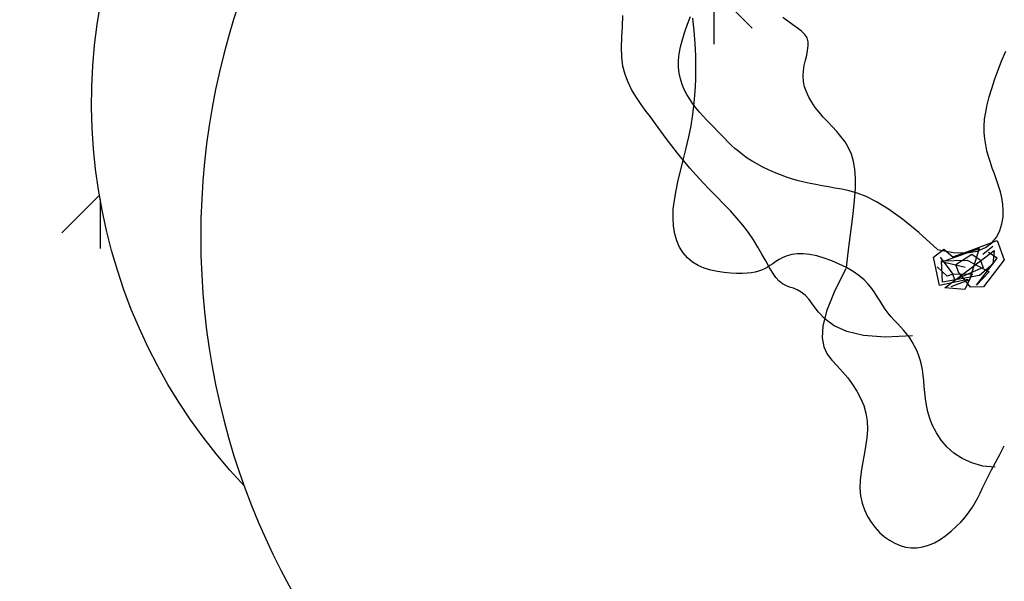
# Model space of a CAD drawing. Units: inches. Extents: x 118593 to 136660, y 50932 to 63620.
# Drawn here: x 132733 to 132903, y 56847 to 56944 of the extents above; entities that cross this region are included whole.
import ezdxf

# ---------------------------------------------------------------- set-up
doc = ezdxf.new("R2010")
doc.units = ezdxf.units.IN
doc.header["$MEASUREMENT"] = 0
doc.layers.get('0').update_dxf_attribs({"color": 2})

msp = doc.modelspace()

# ---------------------------------------------------------------- hatches: boundary and pattern name
at = {"linetype": 'ByBlock'}
h = msp.add_hatch(dxfattribs=at)
h.set_pattern_fill('GRASS', color=116, scale=50, style=0)
h.set_pattern_definition([(270, (87987.09, 38034.13), (-35.35534, -35.35534), [9.375, -61.33568]), (315, (87987.09, 38034.13), (-35.35534, -35.35534), [9.375, -40.625]), (225, (87987.09, 38034.13), (-35.35534, 35.35534), [9.375, -40.625])])
edge = h.paths.add_edge_path()
edge.add_ellipse((132908.33, 56488.04), major_axis=(106.3, 106.3), ratio=1, start_angle=352.4274, end_angle=495)
edge.add_ellipse((132908.33, 56488.04), major_axis=(106.3, 106.3), ratio=1, start_angle=135, end_angle=277.5726)
edge.add_line((133027.71, 56396.67), (133027.71, 56083.64))
edge.add_spline(control_points=[(133027.71, 56083.64), (133008.87, 56090.39), (132990.17, 56097.13), (132950.68, 56111.92), (132929.96, 56120.01), (132909.8, 56128.52)], knot_values=[13.855846, 13.855846, 13.855846, 13.855846, 72.110834, 72.110834, 138.795598, 138.795598, 138.795598, 138.795598], degree=3, periodic=0)
edge.add_line((132926.4, 56121.94), (132924.92, 56187.24))
edge.add_line((132924.92, 56187.24), (132925.52, 56189.6))
edge.add_line((132925.52, 56189.6), (132925.91, 56189.95))
edge.add_line((132925.91, 56189.95), (132932.5, 56181.59))
edge.add_line((132932.5, 56181.59), (132934.86, 56177.52))
edge.add_line((132934.86, 56177.52), (132927.35, 56191.22))
edge.add_line((132927.35, 56191.22), (132927.46, 56191.33))
edge.add_line((132927.46, 56191.33), (132930.94, 56193.62))
edge.add_line((132930.94, 56193.62), (132929.84, 56193.45))
edge.add_line((132929.84, 56193.45), (132941.19, 56203.55))
edge.add_line((132941.19, 56203.55), (132926, 56195.27))
edge.add_line((132926, 56195.27), (132924.08, 56202.2))
edge.add_line((132924.08, 56202.2), (132924.86, 56196.66))
edge.add_line((132924.86, 56196.66), (132924.55, 56195.79))
edge.add_line((132924.55, 56195.79), (132919.9, 56203.6))
edge.add_line((132919.9, 56203.6), (132923.72, 56194.03))
edge.add_line((132923.72, 56194.03), (132923.53, 56193.93))
edge.add_line((132923.53, 56193.93), (132915.39, 56199.09))
edge.add_line((132915.39, 56199.09), (132923.45, 56193.88))
edge.add_line((132923.45, 56193.88), (132923.14, 56193.71))
edge.add_line((132923.14, 56193.71), (132918.7, 56194.03))
edge.add_line((132918.7, 56194.03), (132923.41, 56192.53))
edge.add_line((132923.41, 56192.53), (132921.63, 56187.48))
edge.add_line((132921.63, 56187.48), (132863.7, 56149.28))
edge.add_spline(control_points=[(132863.7, 56149.28), (132856.36, 56152.83), (132849.12, 56156.47), (132821.85, 56170.73), (132802.59, 56182.02), (132770.15, 56203.96), (132756.55, 56214.22), (132739, 56229.23), (132734.41, 56233.34), (132721.13, 56245.8), (132712.59, 56254.56), (132695.94, 56273.02), (132687.84, 56282.71), (132667.57, 56308.48), (132655.67, 56325.11), (132632.39, 56359.69), (132621.02, 56377.63), (132598.45, 56414.21), (132587.24, 56432.84), (132564.57, 56470.19), (132553.11, 56488.91), (132529.43, 56525.83), (132517.22, 56544.03), (132491.51, 56579.3), (132478.01, 56596.37), (132452.84, 56624.55), (132441.6, 56636.06), (132425.18, 56651.05), (132420.55, 56655.1), (132412.7, 56661.64), (132409.53, 56664.19), (132403.69, 56668.74), (132401.04, 56670.75), (132395.69, 56674.69), (132393, 56676.62), (132384.85, 56682.3), (132379.34, 56685.93), (132362.57, 56696.38), (132351.09, 56702.75), (132327.63, 56714.45), (132315.66, 56719.77), (132284.77, 56732.11), (132265.58, 56738.5), (132226.51, 56749.61), (132206.62, 56754.32), (132166.37, 56762.51), (132146.01, 56766), (132104.99, 56772.18), (132084.34, 56774.87), (132042.97, 56779.84), (132022.24, 56782.13), (131973.82, 56787.47), (131946.18, 56790.52), (131891.73, 56797.47), (131864.91, 56801.37), (131812.68, 56810.84), (131787.28, 56816.41), (131744.06, 56828.42), (131725.85, 56834.36), (131704.22, 56842.77), (131700.13, 56844.43), (131692.78, 56847.52), (131689.5, 56848.95), (131682.96, 56851.88), (131679.71, 56853.39), (131670, 56858.01), (131663.59, 56861.25), (131644.53, 56871.37), (131632.05, 56878.69), (131600.78, 56898.59), (131582.24, 56911.87), (131545.76, 56940.37), (131527.82, 56955.59), (131492.28, 56987.39), (131474.68, 57003.98), (131450.21, 57027.65), (131443.31, 57034.38), (131436.41, 57041.15)], knot_values=[190.825031, 190.825031, 190.825031, 190.825031, 216.332502, 216.332502, 288.443336, 288.443336, 345.032656, 345.032656, 365.634695, 365.634695, 405.981475, 405.981475, 446.328254, 446.328254, 509.11589, 509.11589, 571.903526, 571.903526, 634.691162, 634.691162, 697.478798, 697.478798, 760.266434, 760.266434, 823.05407, 823.05407, 869.650108, 869.650108, 887.42564, 887.42564, 899.172382, 899.172382, 908.757555, 908.757555, 918.342728, 918.342728, 937.513073, 937.513073, 975.853764, 975.853764, 1014.194454, 1014.194454, 1073.13487, 1073.13487, 1132.075287, 1132.075287, 1191.015703, 1191.015703, 1249.956119, 1249.956119, 1308.896536, 1308.896536, 1388.147527, 1388.147527, 1467.398518, 1467.398518, 1546.649509, 1546.649509, 1607.705101, 1607.705101, 1622.070659, 1622.070659, 1633.839496, 1633.839496, 1645.608332, 1645.608332, 1669.146005, 1669.146005, 1716.22135, 1716.22135, 1788.879596, 1788.879596, 1861.537842, 1861.537842, 1934.196088, 1934.196088, 1962.714953, 1962.714953, 1962.714953, 1962.714953], degree=3, periodic=0)
edge.add_line((131436.41, 57041.15), (132115.33, 57041.15))
edge.add_line((132115.33, 57041.15), (132114.41, 56995.54))
edge.add_line((132114.41, 56995.54), (132090.17, 57032.69))
edge.add_line((132090.17, 57032.69), (132040.37, 56999.22))
edge.add_line((132040.37, 56999.22), (132096.22, 56964.13))
edge.add_line((132096.22, 56964.13), (132036.29, 56970.57))
edge.add_line((132036.29, 56970.57), (132062.85, 56903.56))
edge.add_line((132062.85, 56903.56), (132115.45, 56925.3))
edge.add_line((132115.45, 56925.3), (132111.8, 56882.87))
edge.add_line((132111.8, 56882.87), (132132.72, 56885.75))
edge.add_line((132132.72, 56885.75), (132131.9, 56860.83))
edge.add_line((132131.9, 56860.83), (132198.31, 56863.48))
edge.add_line((132198.31, 56863.48), (132186.55, 56806.18))
edge.add_line((132186.55, 56806.18), (132281.43, 56800.48))
edge.add_line((132281.43, 56800.48), (132272.7, 56872.21))
edge.add_line((132272.7, 56872.21), (132310.27, 56829.33))
edge.add_line((132310.27, 56829.33), (132367.58, 56880.94))
edge.add_line((132367.58, 56880.94), (132290.16, 56915.48))
edge.add_line((132290.16, 56915.48), (132367.58, 56918.14))
edge.add_line((132367.58, 56918.14), (132321.66, 56998.59))
edge.add_line((132321.66, 56998.59), (132258.66, 56961.4))
edge.add_line((132258.66, 56961.4), (132255.62, 57016.05))
edge.add_line((132255.62, 57016.05), (132177.1, 56993.66))
edge.add_line((132177.1, 56993.66), (132172.66, 56994.11))
edge.add_line((132172.66, 56994.11), (132188, 57036.97))
edge.add_line((132188, 57036.97), (132167.49, 57041.15))
edge.add_line((132167.49, 57041.15), (133027.71, 57041.15))
edge.add_line((133027.71, 57041.15), (133027.71, 56579.4))
edge = h.paths.add_edge_path(flags=16)
edge.add_ellipse((132498.65, 56756.75), major_axis=(18.11, 18.11), ratio=1, start_angle=315, end_angle=495)
edge.add_ellipse((132498.65, 56756.75), major_axis=(18.11, 18.11), ratio=1, start_angle=135, end_angle=315)
edge = h.paths.add_edge_path()
edge.add_ellipse((132890.89, 56906.54), major_axis=(-89.46, 89.46), ratio=1, start_angle=225, end_angle=334.2102)
edge.add_ellipse((132842.01, 56929.79), major_axis=(-68.23, 68.23), ratio=1, start_angle=-49.3111, end_angle=88.4216)
edge.add_ellipse((132890.89, 56906.54), major_axis=(89.46, 89.46), ratio=1, start_angle=154.9003, end_angle=315)
h.paths.add_polyline_path([(132915.29, 56900.01), (132915.74, 56897.73), (132916.17, 56895.47), (132916.55, 56893.25), (132916.88, 56891.07), (132917.13, 56888.92), (132917.31, 56886.83), (132917.38, 56884.78), (132917.35, 56882.79), (132917.19, 56880.85), (132916.89, 56878.98), (132916.38, 56877.18), (132915.59, 56875.45), (132914.44, 56873.79), (132912.87, 56872.2), (132909.71, 56869.89), (132908.16, 56869.25), (132912.04, 56871.36), (132915.16, 56874.51), (132916.72, 56877.93), (132917.33, 56881.71), (132917.4, 56885.71), (132917.05, 56889.88), (132916.41, 56894.18), (132915.61, 56898.41), (132914.82, 56902.31), (132914.82, 56902.31)], flags=16)
h.paths.add_polyline_path([(132926.88, 56930.69), (132926.89, 56930.7), (132926.41, 56929.08)], flags=16)
h.paths.add_polyline_path([(132886.75, 56889.44), (132886.83, 56889.3), (132886.7, 56889.44)], flags=0)
h.paths.add_polyline_path([(132875.96, 56901.38), (132875.99, 56901.36), (132875.98, 56901.34), (132875.96, 56901.35)], flags=16)
h.paths.add_polyline_path([(132862.71, 56901.6), (132862.68, 56901.57), (132863.22, 56901.94)], flags=16)
h.paths.add_polyline_path([(132849.64, 56929.16), (132849.63, 56929.09), (132849.6, 56929.13), (132849.61, 56929.19)], flags=16)
h.paths.add_polyline_path([(132901.15, 56918.46), (132901.12, 56918.55), (132901.51, 56917.46)], flags=16)
h.paths.add_polyline_path([(132865.35, 57003.36), (132865.38, 57003.4), (132865.34, 57003.33)], flags=0)
h.paths.add_polyline_path([(132841.19, 56928.49), (132840.97, 56928.79), (132842.07, 56927.3)], flags=16)
h.paths.add_polyline_path([(132866.77, 56897.68), (132867.43, 56897.41), (132867.51, 56897.36), (132866.12, 56897.9)], flags=16)
h.paths.add_polyline_path([(132873.44, 56885.25), (132873.3, 56885.42), (132874.35, 56884.26)], flags=16)
h.paths.add_polyline_path([(132899.93, 56864.1), (132900.43, 56865.14), (132901, 56866.29), (132901.68, 56867.57), (132903.05, 56870.13), (132904.55, 56873.04), (132906.11, 56876.51), (132907.36, 56880.07), (132908.27, 56883.83), (132908.9, 56887.35), (132909.4, 56890.58), (132909.69, 56892.35), (132910, 56894.03), (132910.34, 56895.62), (132910.72, 56897.12), (132911.17, 56898.58), (132911.68, 56900), (132912.27, 56901.41), (132912.96, 56902.84), (132913.74, 56904.3), (132914.63, 56905.82), (132915.64, 56907.42), (132916.74, 56909.1), (132918.76, 56912.14), (132920.97, 56915.66), (132923.07, 56919.58), (132924.68, 56923.51), (132925.09, 56924.79), (132924.33, 56922.66), (132923.47, 56920.56), (132922.49, 56918.5), (132921.42, 56916.5), (132920.27, 56914.56), (132919.09, 56912.67), (132917.9, 56910.85), (132915.85, 56907.76), (132914.24, 56905.2), (132913.91, 56906.93), (132913.49, 56909.23), (132913.11, 56911.51), (132912.8, 56913.78), (132912.57, 56916), (132912.42, 56918.19), (132912.37, 56920.34), (132912.42, 56922.46), (132912.56, 56924.55), (132912.81, 56926.62), (132913.16, 56928.68), (132913.62, 56930.73), (132914.19, 56932.78), (132914.87, 56934.83), (132915.62, 56936.89), (132916.42, 56938.96), (132916.42, 56938.96), (132915.1, 56935.53), (132913.85, 56931.73), (132912.93, 56927.66), (132912.44, 56923.53), (132912.35, 56919.3), (132912.64, 56914.99), (132913.25, 56910.54), (132914.22, 56905.2), (132912.19, 56901.4), (132910.68, 56897.24), (132909.86, 56893.41), (132909.4, 56890.58), (132909.12, 56888.75), (132908.81, 56886.87), (132908.47, 56884.96), (132908.08, 56883.04), (132907.62, 56881.11), (132907.06, 56879.21), (132906.4, 56877.34), (132905.66, 56875.52), (132904.87, 56873.76), (132904.05, 56872.07), (132903.22, 56870.47), (132902.43, 56868.97), (132901.25, 56866.77), (132899.49, 56866.96), (132897.58, 56867.48), (132895.93, 56868.23), (132894.51, 56869.18), (132893.3, 56870.26), (132892.3, 56871.45), (132891.49, 56872.69), (132890.84, 56873.94), (132890.36, 56875.16), (132890, 56876.34), (132889.75, 56877.49), (132889.58, 56878.59), (132889.46, 56879.66), (132889.38, 56880.7), (132889.17, 56883.41), (132888.22, 56887.05), (132886.42, 56889.79), (132884.77, 56891.57), (132884.21, 56892.17), (132883.67, 56892.77), (132883.15, 56893.4), (132882.66, 56894.05), (132882.21, 56894.73), (132881.77, 56895.44), (132880.41, 56897.7), (132878.21, 56899.94), (132874.78, 56901.95), (132870.71, 56903.41), (132866.6, 56903.88), (132864.34, 56902.68), (132862.49, 56901.52), (132861.99, 56902.42), (132860.88, 56904.43), (132859.07, 56907.4), (132856.57, 56910.34), (132854.56, 56912.45), (132852.32, 56914.73), (132851.13, 56915.97), (132849.97, 56917.22), (132848.86, 56918.48), (132847.79, 56919.76), (132847.74, 56919.83), (132848.56, 56923.16), (132848.7, 56923.86), (132848.26, 56921.93), (132847.79, 56920.04), (132847.74, 56919.83), (132846.76, 56921.04), (132845.77, 56922.32), (132844.53, 56923.96), (132843.88, 56924.85), (132845.39, 56922.82), (132847.72, 56919.81), (132846.62, 56915.27), (132845.9, 56911.15), (132846.15, 56906.98), (132847.86, 56903.1), (132851.17, 56901.11), (132855.08, 56900.25), (132859.72, 56900.28), (132862.56, 56901.25), (132864.25, 56898.8), (132864.88, 56898.47), (132864.29, 56898.93), (132863.72, 56899.57), (132863.15, 56900.39), (132862.58, 56901.35), (132862.49, 56901.52), (132864.34, 56902.68), (132864.98, 56903.02), (132865.7, 56903.32), (132866.51, 56903.54), (132867.42, 56903.66), (132868.44, 56903.67), (132869.59, 56903.54), (132870.82, 56903.28), (132872.11, 56902.91), (132874.08, 56902.2), (132875.95, 56901.27), (132877.68, 56900.25), (132878.98, 56899.16), (132879.71, 56898.41), (132880.33, 56897.66), (132880.86, 56896.91), (132881.21, 56896.36), (132882.92, 56893.56), (132885.69, 56890.58), (132886.39, 56889.75), (132886.88, 56889.1), (132887.55, 56888.08), (132888.08, 56886.95), (132888.4, 56886.16), (132888.67, 56885.34), (132888.89, 56884.48), (132889.07, 56883.59), (132889.21, 56882.66), (132889.29, 56881.85), (132889.58, 56878.27), (132890.29, 56875.02), (132892.25, 56871.22), (132895.87, 56867.94), (132901.09, 56866.53), (132899.93, 56864.1), (132899.48, 56863.16), (132899.07, 56862.28), (132898.65, 56861.45), (132898.21, 56860.64), (132897.72, 56859.84), (132897.15, 56859.03), (132896.49, 56858.19), (132895.75, 56857.33), (132894.93, 56856.49), (132894.04, 56855.68), (132893.11, 56854.93), (132892.14, 56854.25), (132891.14, 56853.69), (132890.14, 56853.25), (132889.13, 56852.96), (132888.13, 56852.82), (132887.14, 56852.82), (132886.17, 56852.95), (132885.21, 56853.22), (132884.28, 56853.61), (132883.38, 56854.12), (132882.51, 56854.74), (132881.68, 56855.47), (132880.9, 56856.3), (132880.19, 56857.23), (132879.57, 56858.25), (132879.05, 56859.36), (132878.65, 56860.54), (132878.38, 56861.8), (132878.26, 56863.12), (132878.31, 56864.5), (132878.47, 56865.93), (132878.71, 56867.39), (132879.22, 56870.08), (132879.71, 56873.58), (132879.12, 56877.33), (132877.17, 56880.96), (132876.16, 56882.18), (132876.99, 56881.06), (132877.75, 56879.89), (132878.4, 56878.67), (132878.93, 56877.4), (132879.32, 56876.08), (132879.53, 56874.71), (132879.57, 56873.29), (132879.46, 56871.83), (132879.26, 56870.36), (132878.99, 56868.87), (132878.52, 56866.35), (132878.13, 56862.97), (132878.9, 56859.35), (132881.1, 56855.75), (132884.73, 56853.15), (132888.66, 56852.61), (132892.07, 56854.1), (132895.36, 56856.74), (132897.95, 56860.04), (132899.15, 56862.44)], flags=16)
h.paths.add_polyline_path([(132861.76, 56901.03), (132861.01, 56900.69), (132860.16, 56900.49), (132859.51, 56900.38), (132858.77, 56900.31), (132857.44, 56900.25), (132855.92, 56900.3), (132854.8, 56900.4), (132853, 56900.66), (132851.37, 56901.17), (132849.73, 56901.88), (132848.47, 56902.94), (132847.73, 56903.79), (132846.82, 56905.26), (132846.29, 56907.08), (132845.84, 56909.73), (132846.03, 56911.34), (132845.93, 56908.31), (132847, 56904.65), (132849.18, 56902.12), (132852.31, 56900.76), (132856.23, 56900.19), (132860.6, 56900.39)], flags=16)
h.paths.add_polyline_path([(132872.04, 56892.57), (132872.5, 56893.74), (132872.17, 56892.43)], flags=0)
h.paths.add_polyline_path([(132872.01, 56887.56), (132871.72, 56889.14), (132871.94, 56892.58), (132874.8, 56890.49), (132876.01, 56890.2), (132873.85, 56891.19), (132871.7, 56892.75), (132870.21, 56894.75), (132869.13, 56896.24), (132868.79, 56896.51), (132869.36, 56895.89), (132871.93, 56892.45), (132871.66, 56888.28)], flags=16)
h.paths.add_polyline_path([(132860.21, 56905.58), (132858.26, 56908.45), (132857.64, 56909.14), (132859.77, 56906.36)], flags=0)
h.paths.add_polyline_path([(132839.55, 56930.84), (132838.83, 56932.05), (132838.21, 56933.32), (132837.7, 56934.66), (132837.33, 56936.09), (132837.11, 56937.65), (132837.06, 56939.33), (132837.12, 56941.12), (132837.31, 56944.51), (132837.32, 56947.83), (132836.49, 56951.98), (132833.68, 56955.13), (132831.24, 56957.22), (132829.77, 56958.49), (132828.38, 56959.81), (132827.16, 56961.24), (132826.17, 56962.83), (132825.49, 56964.59), (132825.06, 56966.5), (132824.81, 56968.52), (132824.65, 56970.6), (132824.42, 56974.18), (132823.83, 56977.91), (132823.49, 56978.63), (132823.61, 56979.09), (132820.88, 56982.87), (132819.8, 56983.68), (132821.48, 56982.04), (132822.67, 56980.39), (132823.48, 56978.65), (132824.01, 56976.76), (132824.33, 56974.76), (132824.52, 56972.69), (132824.76, 56968.89), (132825.21, 56965.31), (132826.48, 56962.03), (132828.81, 56959.32), (132831.24, 56957.22), (132832.7, 56955.98), (132834.07, 56954.7), (132835.27, 56953.35), (132836.21, 56951.89), (132836.83, 56950.28), (132837.18, 56948.54), (132837.32, 56946.72), (132837.31, 56944.85), (132837.22, 56942.97), (132837.04, 56939.83), (132837.16, 56936.08), (132838.63, 56932.22)], flags=16)
h.paths.add_polyline_path([(132853.08, 56925.46), (132853.69, 56924.84), (132854.29, 56924.23), (132856.02, 56922.43), (132858.4, 56920.41), (132861.92, 56918.35), (132866.07, 56916.66), (132869.39, 56915.84), (132871.73, 56915.42), (132872.82, 56915.22), (132873.95, 56915.02), (132875.14, 56914.8), (132876.41, 56914.53), (132877.43, 56914.24), (132877.28, 56912.09), (132877.09, 56910.56), (132877.47, 56914.23), (132877.8, 56914.14), (132879.37, 56913.54), (132881.16, 56912.65), (132883.23, 56911.38), (132885.64, 56909.63), (132888.43, 56907.33), (132892.13, 56903.96), (132890.37, 56902.57), (132891.28, 56901.7), (132892.22, 56897.21), (132892.46, 56897.39), (132893.34, 56897.71), (132897.77, 56897.4), (132898.14, 56897.88), (132899.64, 56897.91), (132903.21, 56902.6), (132901.97, 56906.05), (132903.13, 56909.87), (132902.9, 56913.13), (132902.54, 56914.37), (132902.79, 56913.3), (132902.97, 56912.21), (132903.05, 56911.1), (132903, 56909.98), (132902.82, 56908.83), (132902.46, 56907.67), (132901.9, 56906.56), (132901.13, 56905.61), (132896.24, 56903.84), (132894.41, 56903.89), (132893.16, 56904.12), (132892.75, 56904.45), (132892.48, 56904.24), (132891.67, 56904.39), (132888.43, 56907.33), (132884.38, 56910.68), (132880.27, 56913.2), (132877.47, 56914.27), (132877.55, 56918.48), (132876.49, 56921.91), (132874.62, 56924.44), (132872.7, 56926.45), (132871.94, 56927.27), (132871.22, 56928.11), (132870.56, 56928.97), (132869.97, 56929.84), (132869.45, 56930.73), (132869.03, 56931.63), (132868.72, 56932.54), (132868.52, 56933.45), (132868.44, 56934.37), (132868.5, 56935.29), (132868.65, 56936.21), (132868.85, 56937.1), (132869.49, 56939.71), (132868.94, 56941.66), (132866.7, 56943.23), (132865.84, 56943.84), (132864.94, 56944.53), (132864.06, 56945.33), (132863.21, 56946.28), (132862.42, 56947.4), (132861.69, 56948.66), (132860.99, 56950.03), (132860.3, 56951.48), (132859.09, 56954.04), (132857.59, 56956.82), (132856.12, 56958.89), (132855.02, 56960.37), (132854.77, 56960.72), (132856.66, 56965.09), (132857.97, 56968.43), (132858.96, 56971.94), (132859.2, 56975.16), (132858.75, 56978.19), (132858.15, 56980.62), (132857.91, 56981.6), (132857.71, 56982.54), (132857.56, 56983.44), (132857.46, 56984.34), (132857.44, 56985.24), (132857.5, 56986.18), (132857.66, 56987.18), (132857.91, 56988.27), (132858.28, 56989.47), (132858.76, 56990.81), (132859.38, 56992.3), (132860.11, 56993.91), (132860.93, 56995.61), (132861.83, 56997.36), (132862.8, 56999.12), (132864.34, 57001.77), (132866.39, 57004.86), (132867.99, 57006.92), (132869.05, 57008.2), (132870.15, 57009.45), (132871.29, 57010.69), (132872.49, 57011.96), (132874.84, 57014.44), (132877.49, 57017.33), (132878.01, 57018.01), (132876.54, 57016.29), (132875.11, 57014.73), (132873.76, 57013.3), (132871.58, 57011.01), (132869.5, 57008.74), (132866.84, 57005.55), (132864.34, 57001.77), (132862.3, 56998.27), (132860.48, 56994.73), (132858.64, 56990.66), (132857.41, 56986.63), (132857.48, 56983.37), (132858.48, 56979.24), (132858.64, 56978.57), (132858.85, 56977.5), (132859.02, 56976.41), (132859.11, 56975.29), (132859.13, 56974.15), (132859.04, 56972.99), (132858.85, 56971.81), (132858.59, 56970.62), (132858.25, 56969.43), (132857.86, 56968.24), (132857.43, 56967.05), (132856.96, 56965.86), (132856.48, 56964.69), (132855.98, 56963.54), (132855.49, 56962.4), (132854.76, 56960.73), (132853.81, 56962.08), (132852.5, 56964.16), (132851.1, 56966.77), (132849.62, 56970.05), (132848.05, 56974.16), (132846.48, 56978.98), (132847.99, 56983.19), (132849.08, 56987.08), (132849.82, 56989.88), (132850.64, 56992.86), (132851.66, 56996.1), (132852.03, 56997.11), (132852, 56997.19), (132850.64, 56992.86), (132849.82, 56989.88), (132849.08, 56987.08), (132848.33, 56984.4), (132847.49, 56981.79), (132846.58, 56979.26), (132845.66, 56976.84), (132844.12, 56972.88), (132842.86, 56969.29), (132842.09, 56965.24), (132843.58, 56962.57), (132844.81, 56960.79), (132845.53, 56959.66), (132846.22, 56958.35), (132846.86, 56956.8), (132847.43, 56955.04), (132847.95, 56953.11), (132848.41, 56951.05), (132848.8, 56948.88), (132849.14, 56946.66), (132849.29, 56945.43), (132847.86, 56941.71), (132846.91, 56938.11), (132846.94, 56934.42), (132847.92, 56932.04), (132848.93, 56930.09), (132851.16, 56927.41)], flags=16)
h.paths.add_polyline_path([(132869.65, 56915.81), (132868.08, 56916.15), (132866.61, 56916.56), (132865.58, 56916.9), (132864.02, 56917.47), (132862.49, 56918.16), (132861.5, 56918.64), (132860.06, 56919.41), (132858.81, 56920.21), (132858.04, 56920.76), (132857.02, 56921.56), (132855.8, 56922.68), (132855.45, 56923.03), (132857.1, 56921.43), (132859.96, 56919.39), (132864.02, 56917.41), (132867.87, 56916.15)], flags=16)
h.paths.add_polyline_path([(132847.25, 56933.89), (132847.04, 56934.88), (132846.87, 56936.48), (132847.03, 56938.21), (132847.37, 56939.98), (132848.02, 56942.02), (132848.65, 56943.78), (132849.32, 56945.46), (132849.64, 56942.19), (132849.8, 56940), (132849.9, 56937.87), (132849.96, 56934.72), (132849.92, 56933.74), (132849.96, 56936.79), (132849.75, 56941.05), (132849.32, 56945.41), (132850.95, 56949.66), (132851.76, 56952.41), (132852.03, 56953.33), (132852.3, 56954.25), (132852.58, 56955.17), (132852.9, 56956.11), (132853.26, 56957.09), (132853.65, 56958.09), (132854.24, 56959.52), (132854.54, 56960.19), (132853.55, 56957.87), (132852.62, 56955.36), (132852.03, 56953.33), (132851.76, 56952.41), (132851.48, 56951.47), (132851.18, 56950.48), (132850.84, 56949.45), (132850.45, 56948.35), (132850.01, 56947.19), (132848.3, 56942.9), (132847.13, 56939.23), (132846.77, 56935.43)], flags=0)
h.paths.add_polyline_path([(132876.99, 56920.84), (132875.25, 56923.73), (132874.26, 56924.8), (132875.44, 56923.41), (132876.31, 56921.97), (132877.34, 56919.72), (132877.42, 56918.26)], flags=16)
h.paths.add_polyline_path([(132901.38, 56903.29), (132902.23, 56902.73), (132901.22, 56901.87)], flags=0)
h.paths.add_polyline_path([(132896.43, 56899.09), (132897.7, 56897.48), (132900.58, 56900.51), (132899.64, 56901.02), (132898.66, 56903.73), (132900.63, 56905.2), (132897.42, 56904.04), (132897.35, 56904.24), (132894.35, 56903.15), (132894.42, 56902.96), (132893, 56902.44), (132892.6, 56902.43), (132892.33, 56902.8), (132892.59, 56898.28)], flags=0)
h.paths.add_polyline_path([(132897.12, 56900.2), (132897.56, 56900.21), (132897.38, 56899.63), (132895.74, 56899.33), (132895.65, 56899.56)], flags=0)
h.paths.add_polyline_path([(132898.52, 56904.12), (132897.1, 56903.89), (132897.44, 56903.67)], flags=0)
h.paths.add_polyline_path([(132842.6, 56964.66), (132842.22, 56966.87), (132842.46, 56967.7), (132842.39, 56965.21)], flags=0)
h.paths.add_polyline_path([(132868.19, 56942.13), (132868.75, 56941.58), (132869.31, 56940.71), (132869.35, 56939.31), (132869.24, 56938.8), (132869.53, 56941.09)], flags=0)
h.paths.add_polyline_path([(132927.22, 57010.6), (132928.11, 57011.77), (132929.08, 57013.02), (132930.15, 57014.36), (132931.34, 57015.78), (132932.65, 57017.27), (132934.12, 57018.81), (132936.64, 57021.28), (132937.56, 57022.04), (132934.93, 57019.67), (132932.02, 57016.6), (132929.73, 57013.86), (132928, 57011.63), (132926.39, 57009.52), (132926.1, 57009.14), (132926.39, 57009.52), (132926.39, 57009.52)], flags=16)
h.paths.add_polyline_path([(132916.29, 56997.84), (132916.41, 56997.98), (132916.29, 56997.82)], flags=16)
h.paths.add_polyline_path([(132900.5, 56920.45), (132900.22, 56921.45), (132900, 56922.47), (132899.83, 56923.51), (132899.74, 56924.6), (132899.74, 56925.72), (132899.82, 56926.9), (132900, 56928.14), (132900.26, 56929.43), (132900.61, 56930.79), (132901.04, 56932.22), (132901.54, 56933.72), (132902.12, 56935.29), (132902.76, 56936.93), (132903.47, 56938.66), (132904.84, 56941.93), (132906.24, 56945.43), (132907.64, 56949.46), (132908.72, 56953.57), (132909.44, 56957.93), (132909.85, 56962.33), (132910.07, 56966.6), (132910.17, 56970.17), (132910.23, 56972.29), (132910.29, 56974.37), (132910.36, 56976.39), (132910.44, 56978.36), (132910.56, 56980.26), (132910.7, 56982.08), (132910.88, 56983.82), (132911.11, 56985.48), (132911.39, 56987.04), (132911.72, 56988.52), (132912.11, 56989.91), (132912.56, 56991.24), (132913.08, 56992.5), (132913.65, 56993.71), (132914.29, 56994.87), (132915.32, 56996.5), (132916.28, 56997.74), (132917.09, 56991.89), (132917.63, 56988.01), (132918.12, 56984.55), (132918.56, 56981.45), (132918.95, 56978.63), (132919.3, 56976.04), (132919.61, 56973.6), (132919.89, 56971.25), (132920.14, 56968.92), (132920.36, 56966.56), (132920.55, 56964.16), (132920.69, 56961.75), (132920.75, 56959.33), (132920.73, 56956.91), (132920.6, 56954.52), (132920.35, 56952.15), (132919.96, 56949.84), (132919.43, 56947.57), (132918.52, 56944.49), (132918.03, 56943.19), (132919.2, 56946.61), (132920.22, 56950.93), (132920.71, 56955.61), (132920.76, 56960.42), (132920.5, 56965.18), (132920.03, 56969.99), (132919.48, 56974.65), (132918.82, 56979.63), (132918.12, 56984.55), (132917.63, 56988.01), (132917.09, 56991.89), (132916.28, 56997.74), (132916.59, 56998.13), (132917.8, 56999.57), (132919.22, 57001.12), (132922.01, 57004.09), (132924.01, 57006.46), (132924.86, 57007.54), (132924.12, 57006.62), (132923.38, 57005.72), (132922.63, 57004.83), (132921.84, 57003.93), (132921, 57003.02), (132920.13, 57002.09), (132918.03, 56999.84), (132915.61, 56996.96), (132913.58, 56993.74), (132912.05, 56989.98), (132911.07, 56985.64), (132910.62, 56981.29), (132910.4, 56977.57), (132910.27, 56973.85), (132910.17, 56970.17), (132910.11, 56968), (132910.03, 56965.81), (132909.92, 56963.59), (132909.76, 56961.37), (132909.55, 56959.14), (132909.27, 56956.92), (132908.91, 56954.72), (132908.45, 56952.55), (132907.89, 56950.41), (132907.24, 56948.32), (132906.53, 56946.27), (132905.78, 56944.27), (132905, 56942.34), (132904.23, 56940.46), (132902.96, 56937.43), (132901.43, 56933.54), (132900.17, 56929.31), (132899.58, 56925.17), (132900.13, 56921.59)], flags=16)
h.paths.add_polyline_path([(132928.37, 56935.38), (132929.13, 56937.37), (132929.99, 56939.3), (132930.93, 56941.15), (132931.94, 56942.92), (132933.01, 56944.62), (132934.11, 56946.25), (132935.23, 56947.81), (132936.35, 56949.29), (132937.46, 56950.71), (132939.39, 56953.13), (132941.63, 56956.08), (132943.41, 56959.58), (132943.71, 56962.62), (132943.55, 56964.86), (132943.41, 56966.29), (132943.28, 56967.75), (132943.2, 56969.24), (132943.23, 56970.76), (132943.42, 56972.29), (132943.79, 56973.84), (132944.37, 56975.4), (132945.14, 56976.97), (132946.09, 56978.56), (132947.24, 56980.14), (132948.55, 56981.73), (132950.05, 56983.32), (132951.71, 56984.9), (132953.54, 56986.49), (132955.57, 56988.12), (132957.84, 56989.87), (132960.39, 56991.77), (132960.85, 56992.11), (132960.85, 56992.12), (132957.84, 56989.87), (132954.31, 56987.15), (132950.78, 56984.1), (132947.8, 56980.93), (132945.52, 56977.76), (132943.6, 56973.83), (132943.16, 56970.13), (132943.29, 56967.52), (132943.55, 56964.86), (132943.65, 56963.47), (132943.66, 56962.11), (132943.53, 56960.8), (132943.22, 56959.52), (132942.75, 56958.28), (132942.12, 56957.06), (132941.37, 56955.84), (132940.51, 56954.61), (132939.56, 56953.36), (132938.54, 56952.06), (132936.73, 56949.79), (132934.59, 56946.95), (132932.4, 56943.72), (132930.38, 56940.19), (132928.75, 56936.53)], flags=16)
h.paths.add_polyline_path([(132869.7, 57016.65), (132869.56, 57015.04), (132869.23, 57013.29), (132868.39, 57010.38), (132867.86, 57009.09), (132869.06, 57012.42), (132869.72, 57015.85)], flags=16)
edge = h.paths.add_edge_path(flags=16)
edge.add_ellipse((131951.86, 56936.04), major_axis=(-18.11, 18.11), ratio=1, start_angle=225, end_angle=405)
edge.add_ellipse((131951.86, 56936.04), major_axis=(18.11, 18.11), ratio=1, start_angle=135, end_angle=315)

# ---------------------------------------------------------------- linework, layer by layer
at = {"color": 116, "linetype": 'ByBlock'}
for p, q in [((132837.22, 56942.97), (132837.31, 56944.85)), ((132848.49, 56943.34), (132848.99, 56944.65)), ((132849.64, 56942.19), (132849.42, 56944.41)), ((132865.84, 56943.84), (132864.94, 56944.53)), ((132837.12, 56941.12), (132837.22, 56942.97)), ((132848.02, 56942.02), (132848.49, 56943.34)), ((132866.7, 56943.23), (132865.84, 56943.84)), ((132867.5, 56942.67), (132866.7, 56943.23)), ((132868.19, 56942.13), (132867.5, 56942.67)), ((132837.06, 56939.33), (132837.12, 56941.12)), ((132847.26, 56939.44), (132847.6, 56940.71)), ((132847.6, 56940.71), (132848.02, 56942.02)), ((132849.8, 56940), (132849.64, 56942.19)), ((132868.75, 56941.58), (132868.19, 56942.13)), ((132869.13, 56940.98), (132868.75, 56941.58)), ((132869.32, 56940.32), (132869.13, 56940.98)), ((132837.11, 56937.65), (132837.06, 56939.33)), ((132847.03, 56938.21), (132847.26, 56939.44)), ((132849.9, 56937.87), (132849.8, 56940)), ((132869.24, 56938.8), (132869.34, 56939.59)), ((132869.34, 56939.59), (132869.32, 56940.32)), ((132837.33, 56936.09), (132837.11, 56937.65)), ((132846.92, 56937.04), (132847.03, 56938.21)), ((132849.94, 56935.79), (132849.9, 56937.87)), ((132868.85, 56937.1), (132869.07, 56937.97)), ((132869.07, 56937.97), (132869.24, 56938.8)), ((132902.76, 56936.93), (132903.47, 56938.66)), ((132837.7, 56934.66), (132837.33, 56936.09)), ((132846.93, 56935.93), (132846.92, 56937.04)), ((132847.04, 56934.88), (132846.93, 56935.93)), ((132849.92, 56933.74), (132849.94, 56935.79)), ((132868.5, 56935.29), (132868.65, 56936.21)), ((132868.65, 56936.21), (132868.85, 56937.1)), ((132902.12, 56935.29), (132902.76, 56936.93)), ((132838.21, 56933.32), (132837.7, 56934.66)), ((132847.25, 56933.89), (132847.04, 56934.88)), ((132847.55, 56932.94), (132847.25, 56933.89)), ((132849.82, 56931.72), (132849.92, 56933.74)), ((132868.44, 56934.37), (132868.5, 56935.29)), ((132868.52, 56933.45), (132868.44, 56934.37)), ((132901.04, 56932.22), (132901.54, 56933.72)), ((132901.54, 56933.72), (132902.12, 56935.29)), ((132838.83, 56932.05), (132838.21, 56933.32)), ((132839.55, 56930.84), (132838.83, 56932.05)), ((132847.92, 56932.04), (132847.55, 56932.94)), ((132848.36, 56931.19), (132847.92, 56932.04)), ((132868.72, 56932.54), (132868.52, 56933.45)), ((132869.03, 56931.63), (132868.72, 56932.54)), ((132900.61, 56930.79), (132901.04, 56932.22)), ((132840.34, 56929.66), (132839.55, 56930.84)), ((132848.86, 56930.37), (132848.36, 56931.19)), ((132849.39, 56929.59), (132848.86, 56930.37)), ((132849.65, 56929.73), (132849.82, 56931.72)), ((132869.45, 56930.73), (132869.03, 56931.63)), ((132869.97, 56929.84), (132869.45, 56930.73)), ((132900.26, 56929.43), (132900.61, 56930.79)), ((132841.19, 56928.49), (132840.34, 56929.66)), ((132849.97, 56928.84), (132849.39, 56929.59)), ((132849.41, 56927.76), (132849.65, 56929.73)), ((132850.57, 56928.12), (132849.97, 56928.84)), ((132870.56, 56928.97), (132869.97, 56929.84)), ((132871.22, 56928.11), (132870.56, 56928.97)), ((132900, 56928.14), (132900.26, 56929.43)), ((132842.07, 56927.3), (132841.19, 56928.49)), ((132842.96, 56926.09), (132842.07, 56927.3)), ((132849.09, 56925.8), (132849.41, 56927.76)), ((132851.19, 56927.42), (132850.57, 56928.12)), ((132851.82, 56926.75), (132851.19, 56927.42)), ((132871.94, 56927.27), (132871.22, 56928.11)), ((132872.7, 56926.45), (132871.94, 56927.27)), ((132899.74, 56925.72), (132899.82, 56926.9)), ((132899.82, 56926.9), (132900, 56928.14)), ((132843.88, 56924.85), (132842.96, 56926.09)), ((132848.7, 56923.86), (132849.09, 56925.8)), ((132852.45, 56926.09), (132851.82, 56926.75)), ((132853.08, 56925.46), (132852.45, 56926.09)), ((132853.69, 56924.84), (132853.08, 56925.46)), ((132873.48, 56925.63), (132872.7, 56926.45)), ((132874.26, 56924.8), (132873.48, 56925.63)), ((132899.74, 56924.6), (132899.74, 56925.72)), ((132844.81, 56923.6), (132843.88, 56924.85)), ((132845.77, 56922.32), (132844.81, 56923.6)), ((132848.26, 56921.93), (132848.7, 56923.86)), ((132854.29, 56924.23), (132853.69, 56924.84)), ((132854.87, 56923.62), (132854.29, 56924.23)), ((132855.45, 56923.03), (132854.87, 56923.62)), ((132875, 56923.92), (132874.26, 56924.8)), ((132875.7, 56922.98), (132875, 56923.92)), ((132899.83, 56923.51), (132899.74, 56924.6)), ((132900, 56922.47), (132899.83, 56923.51)), ((132846.76, 56921.04), (132845.77, 56922.32)), ((132847.79, 56920.04), (132848.26, 56921.93)), ((132856.05, 56922.45), (132855.45, 56923.03)), ((132856.67, 56921.88), (132856.05, 56922.45)), ((132857.33, 56921.32), (132856.67, 56921.88)), ((132876.31, 56921.97), (132875.7, 56922.98)), ((132876.82, 56920.86), (132876.31, 56921.97)), ((132900.22, 56921.45), (132900, 56922.47)), ((132847.79, 56919.76), (132846.76, 56921.04)), ((132858.04, 56920.76), (132857.33, 56921.32)), ((132858.81, 56920.21), (132858.04, 56920.76)), ((132859.65, 56919.67), (132858.81, 56920.21)), ((132877.19, 56919.63), (132876.82, 56920.86)), ((132900.5, 56920.45), (132900.22, 56921.45)), ((132900.81, 56919.45), (132900.5, 56920.45)), ((132847.32, 56918.18), (132847.79, 56920.04)), ((132848.86, 56918.48), (132847.79, 56919.76)), ((132849.97, 56917.22), (132848.86, 56918.48)), ((132860.55, 56919.15), (132859.65, 56919.67)), ((132861.5, 56918.64), (132860.55, 56919.15)), ((132862.49, 56918.16), (132861.5, 56918.64)), ((132877.42, 56918.26), (132877.19, 56919.63)), ((132901.15, 56918.46), (132900.81, 56919.45)), ((132901.51, 56917.46), (132901.15, 56918.46)), ((132846.89, 56916.37), (132847.32, 56918.18)), ((132851.13, 56915.97), (132849.97, 56917.22)), ((132863.51, 56917.7), (132862.49, 56918.16)), ((132864.54, 56917.28), (132863.51, 56917.7)), ((132865.58, 56916.9), (132864.54, 56917.28)), ((132866.61, 56916.56), (132865.58, 56916.9)), ((132877.51, 56916.71), (132877.42, 56918.26)), ((132877.48, 56914.94), (132877.51, 56916.71)), ((132901.88, 56916.45), (132901.51, 56917.46)), ((132846.51, 56914.62), (132846.89, 56916.37)), ((132852.32, 56914.73), (132851.13, 56915.97)), ((132867.63, 56916.27), (132866.61, 56916.56)), ((132868.64, 56916.03), (132867.63, 56916.27)), ((132869.65, 56915.81), (132868.64, 56916.03)), ((132870.68, 56915.61), (132869.65, 56915.81)), ((132871.73, 56915.42), (132870.68, 56915.61)), ((132872.82, 56915.22), (132871.73, 56915.42)), ((132873.95, 56915.02), (132872.82, 56915.22)), ((132875.14, 56914.8), (132873.95, 56915.02)), ((132902.22, 56915.42), (132901.88, 56916.45)), ((132902.54, 56914.37), (132902.22, 56915.42)), ((132846.21, 56912.94), (132846.51, 56914.62)), ((132853.53, 56913.51), (132852.32, 56914.73)), ((132854.72, 56912.28), (132853.53, 56913.51)), ((132876.41, 56914.53), (132875.14, 56914.8)), ((132877.8, 56914.14), (132876.41, 56914.53)), ((132877.33, 56912.9), (132877.48, 56914.94)), ((132879.37, 56913.54), (132877.8, 56914.14)), ((132881.16, 56912.65), (132879.37, 56913.54)), ((132902.79, 56913.3), (132902.54, 56914.37)), ((132902.97, 56912.21), (132902.79, 56913.3)), ((132846.03, 56911.34), (132846.21, 56912.94)), ((132855.89, 56911.06), (132854.72, 56912.28)), ((132877.09, 56910.56), (132877.33, 56912.9)), ((132883.23, 56911.38), (132881.16, 56912.65)), ((132903.05, 56911.1), (132902.97, 56912.21)), ((132845.98, 56909.82), (132846.03, 56911.34)), ((132857, 56909.83), (132855.89, 56911.06)), ((132876.77, 56907.87), (132877.09, 56910.56)), ((132885.64, 56909.63), (132883.23, 56911.38)), ((132902.82, 56908.83), (132903, 56909.98)), ((132903, 56909.98), (132903.05, 56911.1)), ((132846.07, 56908.4), (132845.98, 56909.82)), ((132846.29, 56907.08), (132846.07, 56908.4)), ((132858.05, 56908.59), (132857, 56909.83)), ((132859.02, 56907.34), (132858.05, 56908.59)), ((132888.43, 56907.33), (132885.64, 56909.63)), ((132902.46, 56907.67), (132902.82, 56908.83)), ((132846.64, 56905.87), (132846.29, 56907.08)), ((132859.88, 56906.07), (132859.02, 56907.34)), ((132876.38, 56904.78), (132876.77, 56907.87)), ((132891.67, 56904.39), (132888.43, 56907.33)), ((132901.09, 56905.55), (132901.9, 56906.56)), ((132901.9, 56906.56), (132902.46, 56907.67)), ((132847.12, 56904.77), (132846.64, 56905.87)), ((132860.65, 56904.81), (132859.88, 56906.07)), ((132861.35, 56903.58), (132860.65, 56904.81)), ((132875.95, 56901.27), (132876.38, 56904.78)), ((132897.35, 56904.24), (132902.01, 56905.92)), ((132901.25, 56904.9), (132899.5, 56903.51)), ((132899.98, 56904.72), (132901.09, 56905.55)), ((132902.01, 56905.92), (132903.21, 56902.6)), ((132847.73, 56903.79), (132847.12, 56904.77)), ((132848.47, 56902.94), (132847.73, 56903.79)), ((132861.99, 56902.42), (132861.35, 56903.58)), ((132865.7, 56903.32), (132864.98, 56903.02)), ((132866.51, 56903.54), (132865.7, 56903.32)), ((132867.42, 56903.66), (132866.51, 56903.54)), ((132868.44, 56903.67), (132867.42, 56903.66)), ((132869.59, 56903.54), (132868.44, 56903.67)), ((132870.82, 56903.28), (132869.59, 56903.54)), ((132872.11, 56902.91), (132870.82, 56903.28)), ((132890.99, 56903.06), (132892.75, 56904.45)), ((132891.67, 56904.39), (132894.41, 56903.89)), ((132892.11, 56903.09), (132894.32, 56900.13)), ((132892.44, 56902.24), (132898.89, 56904.58)), ((132892.75, 56904.45), (132894.35, 56903.15)), ((132892.92, 56897.74), (132901.49, 56904.23)), ((132894.35, 56903.15), (132897.35, 56904.24)), ((132894.41, 56903.89), (132896.68, 56903.82)), ((132894.83, 56901.82), (132897.59, 56903.57)), ((132896.68, 56903.82), (132898.52, 56904.12)), ((132898.89, 56904.58), (132897.22, 56899.12)), ((132897.59, 56903.57), (132899.07, 56902.6)), ((132898.52, 56904.12), (132899.98, 56904.72)), ((132901.97, 56902.9), (132900.49, 56903.87)), ((132901.49, 56904.23), (132901.22, 56901.87)), ((132849.33, 56902.21), (132848.47, 56902.94)), ((132850.31, 56901.63), (132849.33, 56902.21)), ((132851.37, 56901.17), (132850.31, 56901.63)), ((132862.58, 56901.35), (132861.99, 56902.42)), ((132862.71, 56901.6), (132862.23, 56901.29)), ((132863.22, 56901.94), (132862.71, 56901.6)), ((132863.75, 56902.31), (132863.22, 56901.94)), ((132864.34, 56902.68), (132863.75, 56902.31)), ((132864.98, 56903.02), (132864.34, 56902.68)), ((132873.42, 56902.44), (132872.11, 56902.91)), ((132874.71, 56901.88), (132873.42, 56902.44)), ((132875.95, 56901.27), (132874.71, 56901.88)), ((132892.02, 56898.17), (132890.99, 56903.06)), ((132893.32, 56899.77), (132891.6, 56901.4)), ((132892.35, 56902.43), (132896.83, 56902.54)), ((132892.56, 56898.74), (132892.35, 56902.43)), ((132896.44, 56901.26), (132892.44, 56902.24)), ((132895.32, 56900.49), (132894.83, 56901.82)), ((132896.83, 56902.54), (132900.58, 56900.51)), ((132898.4, 56898.22), (132901.97, 56902.9)), ((132901.22, 56901.87), (132898.91, 56899.91)), ((132899.07, 56902.6), (132899.55, 56901.27)), ((132903.21, 56902.6), (132899.64, 56897.91)), ((132852.49, 56900.82), (132851.37, 56901.17)), ((132853.65, 56900.57), (132852.49, 56900.82)), ((132854.8, 56900.4), (132853.65, 56900.57)), ((132855.92, 56900.3), (132854.8, 56900.4)), ((132856.97, 56900.26), (132855.92, 56900.3)), ((132857.93, 56900.27), (132856.97, 56900.26)), ((132858.77, 56900.31), (132857.93, 56900.27)), ((132859.51, 56900.38), (132858.77, 56900.31)), ((132860.16, 56900.49), (132859.51, 56900.38)), ((132860.74, 56900.63), (132860.16, 56900.49)), ((132861.26, 56900.81), (132860.74, 56900.63)), ((132861.76, 56901.03), (132861.26, 56900.81)), ((132862.23, 56901.29), (132861.76, 56901.03)), ((132863.15, 56900.39), (132862.58, 56901.35)), ((132863.72, 56899.57), (132863.15, 56900.39)), ((132875.85, 56901.09), (132873.81, 56897.01)), ((132877.09, 56900.59), (132875.95, 56901.27)), ((132878.11, 56899.89), (132877.09, 56900.59)), ((132878.98, 56899.16), (132878.11, 56899.89)), ((132898.91, 56899.91), (132892.56, 56898.74)), ((132894.32, 56900.13), (132893.32, 56899.77)), ((132894.32, 56900.13), (132897.68, 56900.21)), ((132894.68, 56899.13), (132894.32, 56900.13)), ((132899.55, 56901.27), (132894.68, 56899.13)), ((132897.4, 56897.86), (132895.32, 56900.49)), ((132897.68, 56900.21), (132896.4, 56897.5)), ((132900.58, 56900.51), (132898.4, 56898.22)), ((132864.29, 56898.93), (132863.72, 56899.57)), ((132864.88, 56898.47), (132864.29, 56898.93)), ((132865.49, 56898.15), (132864.88, 56898.47)), ((132866.12, 56897.9), (132865.49, 56898.15)), ((132879.71, 56898.41), (132878.98, 56899.16)), ((132880.33, 56897.66), (132879.71, 56898.41)), ((132896.92, 56899.19), (132892.02, 56898.17)), ((132897.22, 56899.12), (132894, 56897.95)), ((132866.77, 56897.68), (132866.12, 56897.9)), ((132867.43, 56897.41), (132866.77, 56897.68)), ((132868.1, 56897.04), (132867.43, 56897.41)), ((132868.79, 56896.51), (132868.1, 56897.04)), ((132869.49, 56895.75), (132868.79, 56896.51)), ((132873.81, 56897.01), (132872.5, 56893.74)), ((132880.86, 56896.91), (132880.33, 56897.66)), ((132881.33, 56896.17), (132880.86, 56896.91)), ((132896.4, 56897.5), (132892.92, 56897.74)), ((132899.64, 56897.91), (132897.4, 56897.86)), ((132870.21, 56894.75), (132869.49, 56895.75)), ((132871.09, 56893.57), (132870.21, 56894.75)), ((132881.77, 56895.44), (132881.33, 56896.17)), ((132882.21, 56894.73), (132881.77, 56895.44)), ((132882.66, 56894.05), (132882.21, 56894.73)), ((132872.25, 56892.35), (132871.09, 56893.57)), ((132872.5, 56893.74), (132871.84, 56891.15)), ((132883.15, 56893.4), (132882.66, 56894.05)), ((132883.67, 56892.77), (132883.15, 56893.4)), ((132873.85, 56891.19), (132872.25, 56892.35)), ((132876.01, 56890.2), (132873.85, 56891.19)), ((132884.21, 56892.17), (132883.67, 56892.77)), ((132884.77, 56891.57), (132884.21, 56892.17)), ((132885.32, 56890.98), (132884.77, 56891.57)), ((132871.84, 56891.15), (132871.72, 56889.14)), ((132878.89, 56889.51), (132876.01, 56890.2)), ((132882.62, 56889.23), (132878.89, 56889.51)), ((132887.35, 56889.47), (132882.62, 56889.23)), ((132885.87, 56890.37), (132885.32, 56890.98)), ((132886.39, 56889.75), (132885.87, 56890.37)), ((132886.88, 56889.1), (132886.39, 56889.75)), ((132871.72, 56889.14), (132872.01, 56887.56)), ((132887.32, 56888.42), (132886.88, 56889.1)), ((132887.73, 56887.7), (132887.32, 56888.42)), ((132872.01, 56887.56), (132872.62, 56886.31)), ((132872.62, 56886.31), (132873.44, 56885.25)), ((132888.08, 56886.95), (132887.73, 56887.7)), ((132888.4, 56886.16), (132888.08, 56886.95)), ((132888.67, 56885.34), (132888.4, 56886.16)), ((132873.44, 56885.25), (132874.35, 56884.26)), ((132888.89, 56884.48), (132888.67, 56885.34)), ((132889.07, 56883.59), (132888.89, 56884.48)), ((132874.35, 56884.26), (132875.27, 56883.25)), ((132875.27, 56883.25), (132876.16, 56882.18)), ((132889.21, 56882.66), (132889.07, 56883.59)), ((132876.16, 56882.18), (132876.99, 56881.06)), ((132876.99, 56881.06), (132877.75, 56879.89)), ((132889.3, 56881.7), (132889.21, 56882.66)), ((132889.38, 56880.7), (132889.3, 56881.7)), ((132877.75, 56879.89), (132878.4, 56878.67)), ((132889.46, 56879.66), (132889.38, 56880.7)), ((132889.58, 56878.59), (132889.46, 56879.66)), ((132878.4, 56878.67), (132878.93, 56877.4)), ((132889.75, 56877.49), (132889.58, 56878.59)), ((132878.93, 56877.4), (132879.32, 56876.08)), ((132879.32, 56876.08), (132879.53, 56874.71)), ((132890, 56876.34), (132889.75, 56877.49)), ((132890.36, 56875.16), (132890, 56876.34)), ((132879.53, 56874.71), (132879.57, 56873.29)), ((132890.84, 56873.94), (132890.36, 56875.16)), ((132879.57, 56873.29), (132879.46, 56871.83)), ((132891.49, 56872.69), (132890.84, 56873.94)), ((132892.3, 56871.45), (132891.49, 56872.69)), ((132879.46, 56871.83), (132879.26, 56870.36)), ((132893.3, 56870.26), (132892.3, 56871.45)), ((132879.26, 56870.36), (132878.99, 56868.87)), ((132894.51, 56869.18), (132893.3, 56870.26)), ((132895.93, 56868.23), (132894.51, 56869.18)), ((132902.43, 56868.97), (132903.22, 56870.47)), ((132878.71, 56867.39), (132878.47, 56865.93)), ((132878.99, 56868.87), (132878.71, 56867.39)), ((132897.58, 56867.48), (132895.93, 56868.23)), ((132899.49, 56866.96), (132897.58, 56867.48)), ((132901, 56866.29), (132901.68, 56867.57)), ((132901.68, 56867.57), (132902.43, 56868.97)), ((132878.47, 56865.93), (132878.31, 56864.5)), ((132901.66, 56866.73), (132899.49, 56866.96)), ((132900.43, 56865.14), (132901, 56866.29)), ((132878.31, 56864.5), (132878.26, 56863.12)), ((132899.48, 56863.16), (132899.93, 56864.1)), ((132899.93, 56864.1), (132900.43, 56865.14)), ((132878.26, 56863.12), (132878.38, 56861.8)), ((132898.65, 56861.45), (132899.07, 56862.28)), ((132899.07, 56862.28), (132899.48, 56863.16)), ((132878.38, 56861.8), (132878.65, 56860.54)), ((132897.72, 56859.84), (132898.21, 56860.64)), ((132898.21, 56860.64), (132898.65, 56861.45)), ((132878.65, 56860.54), (132879.05, 56859.36)), ((132879.05, 56859.36), (132879.57, 56858.25)), ((132896.49, 56858.19), (132897.15, 56859.03)), ((132897.15, 56859.03), (132897.72, 56859.84)), ((132879.57, 56858.25), (132880.19, 56857.23)), ((132880.19, 56857.23), (132880.9, 56856.3)), ((132894.93, 56856.49), (132895.75, 56857.33)), ((132895.75, 56857.33), (132896.49, 56858.19)), ((132880.9, 56856.3), (132881.68, 56855.47)), ((132881.68, 56855.47), (132882.51, 56854.74)), ((132893.11, 56854.93), (132894.04, 56855.68)), ((132894.04, 56855.68), (132894.93, 56856.49)), ((132882.51, 56854.74), (132883.38, 56854.12)), ((132883.38, 56854.12), (132884.28, 56853.61)), ((132891.14, 56853.69), (132892.14, 56854.25)), ((132892.14, 56854.25), (132893.11, 56854.93)), ((132884.28, 56853.61), (132885.21, 56853.22)), ((132885.21, 56853.22), (132886.17, 56852.95)), ((132886.17, 56852.95), (132887.14, 56852.82)), ((132887.14, 56852.82), (132888.13, 56852.82)), ((132888.13, 56852.82), (132889.13, 56852.96)), ((132889.13, 56852.96), (132890.14, 56853.25)), ((132890.14, 56853.25), (132891.14, 56853.69))]:
    msp.add_line(p, q, dxfattribs=at)
at = {"color": 116, "linetype": 'ByBlock', "extrusion": (0, 0, -1)}
for centre, major_axis, start_param, end_param in [((132890.89, 56906.54), (89.46, 89.46), 0.785398, 7.068583), ((132842.01, 56929.79), (-68.23, 68.23), 4.739937, 7.143826)]:
    msp.add_ellipse(centre, major_axis=major_axis, ratio=1, start_param=start_param, end_param=end_param, dxfattribs=at)
at = {"color": 116, "linetype": 'ByBlock'}
for points, knots in [([(133027.71, 56041.15), (132909.06, 56083.58), (132616.02, 56188.38), (132427.02, 56815.65), (131738.03, 56686.32), (131470.67, 56950.9), (131379.47, 57041.15)], [0, 0, 0, 0, 365.554367, 902.851708, 1627.274776, 2002.317611, 2002.317611, 2002.317611, 2002.317611]), ([(133027.71, 56083.64), (133008.87, 56090.39), (132990.17, 56097.13), (132948.96, 56112.56), (132926.59, 56121.33), (132883.18, 56139.88), (132862.14, 56149.66), (132821.85, 56170.73), (132802.59, 56182.02), (132770.15, 56203.96), (132756.55, 56214.22), (132739, 56229.23), (132734.41, 56233.34), (132721.13, 56245.8), (132712.59, 56254.56), (132695.94, 56273.02), (132687.84, 56282.71), (132667.57, 56308.48), (132655.67, 56325.11), (132632.39, 56359.69), (132621.02, 56377.63), (132598.45, 56414.21), (132587.24, 56432.84), (132564.57, 56470.19), (132553.11, 56488.91), (132529.43, 56525.83), (132517.22, 56544.03), (132491.51, 56579.3), (132478.01, 56596.37), (132452.84, 56624.55), (132441.6, 56636.06), (132425.18, 56651.05), (132420.55, 56655.1), (132412.7, 56661.64), (132409.53, 56664.19), (132403.69, 56668.74), (132401.04, 56670.75), (132395.69, 56674.69), (132393, 56676.62), (132384.85, 56682.3), (132379.34, 56685.93), (132362.57, 56696.38), (132351.09, 56702.75), (132327.63, 56714.45), (132315.66, 56719.77), (132284.77, 56732.11), (132265.58, 56738.5), (132226.51, 56749.61), (132206.62, 56754.32), (132166.37, 56762.51), (132146.01, 56766), (132104.99, 56772.18), (132084.34, 56774.87), (132042.97, 56779.84), (132022.24, 56782.13), (131973.82, 56787.47), (131946.18, 56790.52), (131891.73, 56797.47), (131864.91, 56801.37), (131812.68, 56810.84), (131787.28, 56816.41), (131744.06, 56828.42), (131725.85, 56834.36), (131704.22, 56842.77), (131700.13, 56844.43), (131692.78, 56847.52), (131689.5, 56848.95), (131682.96, 56851.88), (131679.71, 56853.39), (131670, 56858.01), (131663.59, 56861.25), (131644.53, 56871.37), (131632.05, 56878.69), (131600.78, 56898.59), (131582.24, 56911.87), (131545.76, 56940.37), (131527.82, 56955.59), (131492.28, 56987.39), (131474.68, 57003.98), (131450.21, 57027.65), (131443.31, 57034.38), (131436.41, 57041.15)], [13.855846, 13.855846, 13.855846, 13.855846, 72.110834, 72.110834, 144.221668, 144.221668, 216.332502, 216.332502, 288.443336, 288.443336, 345.032656, 345.032656, 365.634695, 365.634695, 405.981475, 405.981475, 446.328254, 446.328254, 509.11589, 509.11589, 571.903526, 571.903526, 634.691162, 634.691162, 697.478798, 697.478798, 760.266434, 760.266434, 823.05407, 823.05407, 869.650108, 869.650108, 887.42564, 887.42564, 899.172382, 899.172382, 908.757555, 908.757555, 918.342728, 918.342728, 937.513073, 937.513073, 975.853764, 975.853764, 1014.194454, 1014.194454, 1073.13487, 1073.13487, 1132.075287, 1132.075287, 1191.015703, 1191.015703, 1249.956119, 1249.956119, 1308.896536, 1308.896536, 1388.147527, 1388.147527, 1467.398518, 1467.398518, 1546.649509, 1546.649509, 1607.705101, 1607.705101, 1622.070659, 1622.070659, 1633.839496, 1633.839496, 1645.608332, 1645.608332, 1669.146005, 1669.146005, 1716.22135, 1716.22135, 1788.879596, 1788.879596, 1861.537842, 1861.537842, 1934.196088, 1934.196088, 1962.714953, 1962.714953, 1962.714953, 1962.714953])]:
    msp.add_open_spline(points, degree=3, knots=knots, dxfattribs=at)

doc.saveas('drawing.dxf')
